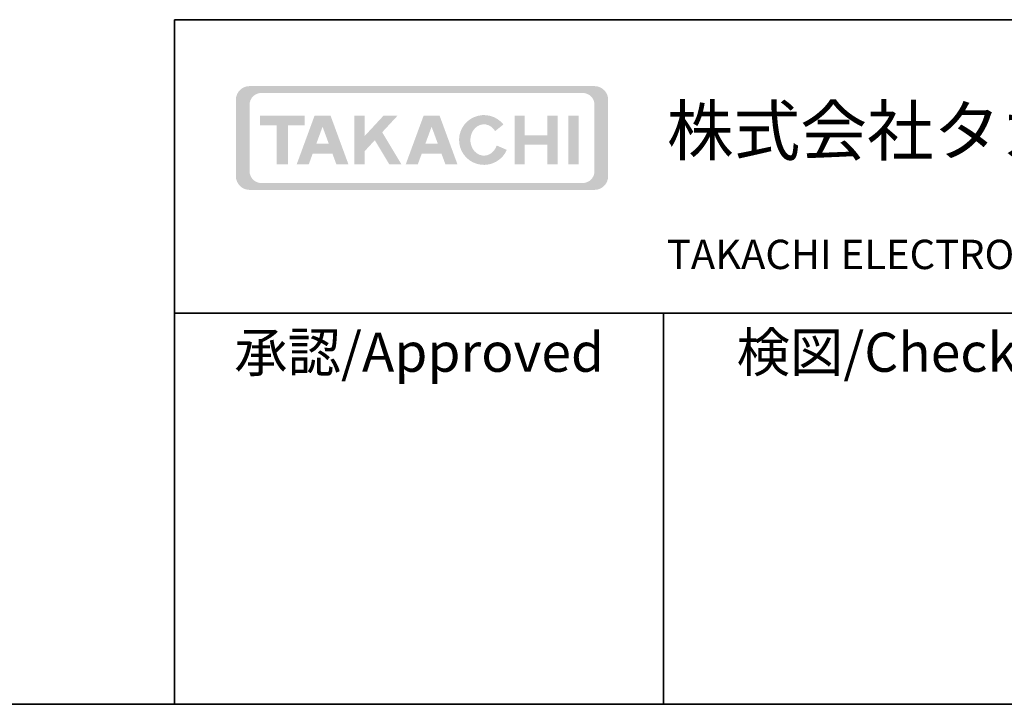
# Model space of a CAD drawing. Units: millimetres. Extents: x -43 to 2832, y 9 to 571.
# Drawn here: x 860 to 961, y 9 to 79 of the extents above; entities that cross this region are included whole.
import ezdxf

# ---------------------------------------------------------------- set-up
doc = ezdxf.new("R2010")
doc.units = ezdxf.units.MM
doc.header["$LTSCALE"] = 1.1
for name, color, linetype, lineweight in [('Border (ISO)', 7, 'Continuous', 35), ('Hatch (ISO)', 1, 'Continuous', 18), ('Title (ISO)', 7, 'Continuous', 35)]:
    doc.layers.add(name, color=color, linetype=linetype, lineweight=lineweight)
doc.styles.add('Note Text (TK)', font='MS PGothic.ttf')
doc.styles.add('文字スタイル67', font='arial.ttf')

# ---------------------------------------------------------------- blocks, each defined once
blk = doc.blocks.new('図面枠 tk図枠')
at = {"layer": 'Border (ISO)'}
blk.add_line((14.50000000000001, 8.000000000000007), (405.4999999999999, 8.000000000000007), dxfattribs=at)
blk = doc.blocks.new('表題欄 tk表題欄')
at = {"layer": 'Hatch (ISO)'}
h = blk.add_hatch(color=256, dxfattribs=at)
edge = h.paths.add_edge_path(flags=0)
edge.add_arc((95.57537688673352, 236.2990653650367), 0.5958259999999996, 269.9999999999897, 360)
edge.add_line((96.17120288673351, 236.2990653650368), (96.17120288673348, 239.7107813650365))
edge.add_arc((95.5753768867335, 239.7107813650366), 0.5958259999999996, 0, 90.0000000000068)
edge.add_line((95.57537688673342, 240.3066073650366), (79.13710888673356, 240.3066073650366))
edge.add_arc((79.13710888673353, 239.7107813650366), 0.5958259999999996, 89.99999999999744, 180)
edge.add_line((78.54128288673353, 239.7107813650365), (78.54128288673331, 236.2990653650368))
edge.add_arc((79.13710888673332, 236.2990653650365), 0.5958259999999996, 180, 270.0000000000231)
edge.add_line((79.13710888673356, 235.7032393650365), (95.57537688673342, 235.7032393650367))
edge = h.paths.add_edge_path()
edge.add_line((77.83935088673357, 239.9556413650366), (77.83935088673357, 236.0542053650368))
edge.add_arc((78.54128288673346, 236.0542053650367), 0.7019319999998935, 180, 270.0000000000087)
edge.add_line((78.54128288673357, 235.3522733650368), (96.17120288673352, 235.3522733650368))
edge.add_arc((96.17120288673351, 236.0542053650367), 0.7019319999998921, 270, 360)
edge.add_line((96.8731348867334, 236.0542053650368), (96.87313488673352, 239.9556413650366))
edge.add_arc((96.1712028867336, 239.9556413650367), 0.7019319999998921, 0, 90.00000000000873)
edge.add_line((96.17120288673348, 240.6575733650367), (78.54128288673357, 240.6575733650366))
edge.add_arc((78.54128288673357, 239.9556413650366), 0.7019319999999984, 90, 180)
for points in [[(79.07181288673355, 239.1476033650369), (79.07181288673355, 238.6578833650367), (79.92066088673353, 238.6578833650367), (79.92066088673353, 236.6581933650368), (80.50832488673353, 236.6581933650368), (80.50832488673353, 238.6578833650367), (81.35717288673355, 238.6578833650367), (81.35717288673355, 239.1476033650369)], [(85.68407849525303, 236.6581933650368), (84.9434673993943, 237.8918698287545), (84.41792288673358, 237.3246628822781), (84.41792288673358, 236.6581933650368), (83.89555488673355, 236.6581933650368), (83.89555488673355, 239.1476033650369), (84.41792288673358, 239.1476033650369), (84.41792288673358, 238.0993979968839), (85.38913556809511, 239.1476033650369), (86.10696490847272, 239.1476033650369), (85.31925422435492, 238.2974470774499), (86.30334488673353, 236.6581933650368)], [(92.09142939614459, 239.1476033650369), (92.09142939614459, 236.6581933650368), (92.60971639614465, 236.6581933650368), (92.60971639614465, 237.6580383650368), (93.76872039614462, 237.6580383650368), (93.76872039614462, 236.6581933650368), (94.28700739614459, 236.6581933650368), (94.28700739614459, 239.1476033650369), (93.76872039614462, 239.1476033650369), (93.76872039614462, 238.1477583650367), (92.60971639614465, 238.1477583650367), (92.60971639614465, 239.1476033650369)], [(94.84202339614467, 239.1476033650369), (94.84202339614467, 236.6581933650368), (95.36439139614473, 236.6581933650368), (95.36439139614473, 239.1476033650369)]]:
    blk.add_hatch(color=256, dxfattribs=at).paths.add_polyline_path(points)
h = blk.add_hatch(color=256, dxfattribs=at)
h.paths.add_polyline_path([(82.59020695886475, 237.7110913650368), (81.95242681460243, 237.7110913650368), (82.27131688673356, 238.5794973650367)], flags=0)
h.paths.add_polyline_path([(82.77903014574996, 237.1968853650368), (81.76360362771717, 237.1968853650368), (81.56578886050404, 236.6581933650368), (80.94907288673355, 236.6581933650368), (81.86321688673357, 239.1476033650369), (82.67941688673353, 239.1476033650369), (83.59356088673351, 236.6581933650368), (82.97684491296302, 236.6581933650368)])
h = blk.add_hatch(color=256, dxfattribs=at)
h.paths.add_polyline_path([(87.52707281460246, 237.7110913650368), (88.16485295886469, 237.7110913650368), (87.84596288673359, 238.5794973650367)], flags=0)
h.paths.add_polyline_path([(87.14043486050403, 236.6581933650368), (87.3382496277172, 237.1968853650368), (88.35367614574989, 237.1968853650368), (88.551490912963, 236.6581933650368), (89.16820688673343, 236.6581933650368), (88.25406288673352, 239.1476033650369), (87.43786288673356, 239.1476033650369), (86.52371888673358, 236.6581933650368)])
h = blk.add_hatch(color=256, dxfattribs=at)
edge = h.paths.add_edge_path()
edge.add_arc((90.52309888673334, 237.9028983650369), 1.273272000000011, 38.55054079078439, 336.5820184016556)
edge.add_line((91.69149139614446, 237.3968543650369), (91.17255542714857, 237.6216113977801))
edge.add_ellipse((90.52309888673352, 237.9028983650369), major_axis=(0, -0.7998759999999119), ratio=0.8673469387756529, start_angle=128.5505407907963, end_angle=426.582018401653, ccw=False)
edge.add_line((91.09381514418376, 238.3576891122095), (91.51887237036831, 238.6964075050431))
at = {"layer": 'Title (ISO)'}
for p, q in [((74.70882392282105, 244.052739026017), (255.7088239228211, 244.052739026017)), ((74.70882392282105, 209.052739026017), (74.70882392282105, 244.052739026017)), ((74.70882392282105, 229.052739026017), (230.7088239228211, 229.052739026017)), ((99.70882392282108, 229.052739026017), (99.70882392282108, 209.052739026017)), ((255.7088239228211, 209.052739026017), (74.70882392282105, 209.052739026017))]:
    blk.add_line(p, q, dxfattribs=at)
at = {"layer": 'Title (ISO)', "color": 7, "attachment_point": 4, "line_spacing_factor": 1.5, "style": 'Note Text (TK)'}
for s, insert, char_height in [('株式会社タカチ電機工業', (99.87313488673345, 238.052739026017), 2.5), ('\\fArial|b0|i0;{\\H1.4986;TAKACHI ELECTRONICS ENCLOSURE CO., LTD.}', (99.87313488673342, 232.052739026017), 1.49859994649887)]:
    blk.add_mtext(s, dxfattribs=dict(at, insert=insert, char_height=char_height))
at = {"layer": 'Title (ISO)', "color": 1, "char_height": 2.000000029802322, "attachment_point": 5, "line_spacing_factor": 1.5, "style": 'Note Text (TK)'}
for s, insert in [('\\fＭＳ Ｐゴシック|b0|i0;{\\H2.0000;承認/Approved}', (87.20882392282108, 227.052739026017)), ('\\fＭＳ Ｐゴシック|b0|i0;{\\H2.0000;検図/Checked}', (112.208823922821, 227.052739026017))]:
    blk.add_mtext(s, dxfattribs=dict(at, insert=insert))
at = {"layer": 'Title (ISO)', "color": 7}
for tag, p, height, style in [('<品名>_001', (157.5525739228211, 235.8169435714716), 2.5, 'Note Text (TK)'), ('<Title>_001', (157.4796288307291, 230.5520568828656), 2.000000029802322, '文字スタイル67'), ('<尺度>_001', (239.5227443773666, 222.2814322078352), 2.5, 'Note Text (TK)'), ('作成日_001', (175.6392216500938, 211.2814322078352), 2.5, 'Note Text (TK)'), ('<ページ_No.>_001', (237.9488807410029, 211.3027390260171), 2.5, 'Note Text (TK)'), ('<総ページ数>_001', (246.7997330137301, 211.3027390260171), 2.5, 'Note Text (TK)')]:
    blk.add_attdef(tag, p, '', height=height, dxfattribs=dict(at, style=style))

msp = doc.modelspace()

# ---------------------------------------------------------------- block references
at = {"xscale": 2, "yscale": 2, "zscale": 2}
for name, p in [('図面枠 tk図枠', (427.05, -7.199999999999995)), ('表題欄 tk表題欄', (726.6323521543577, -409.305478052034))]:
    msp.add_blockref(name, p, dxfattribs=at)

doc.saveas('drawing.dxf')
